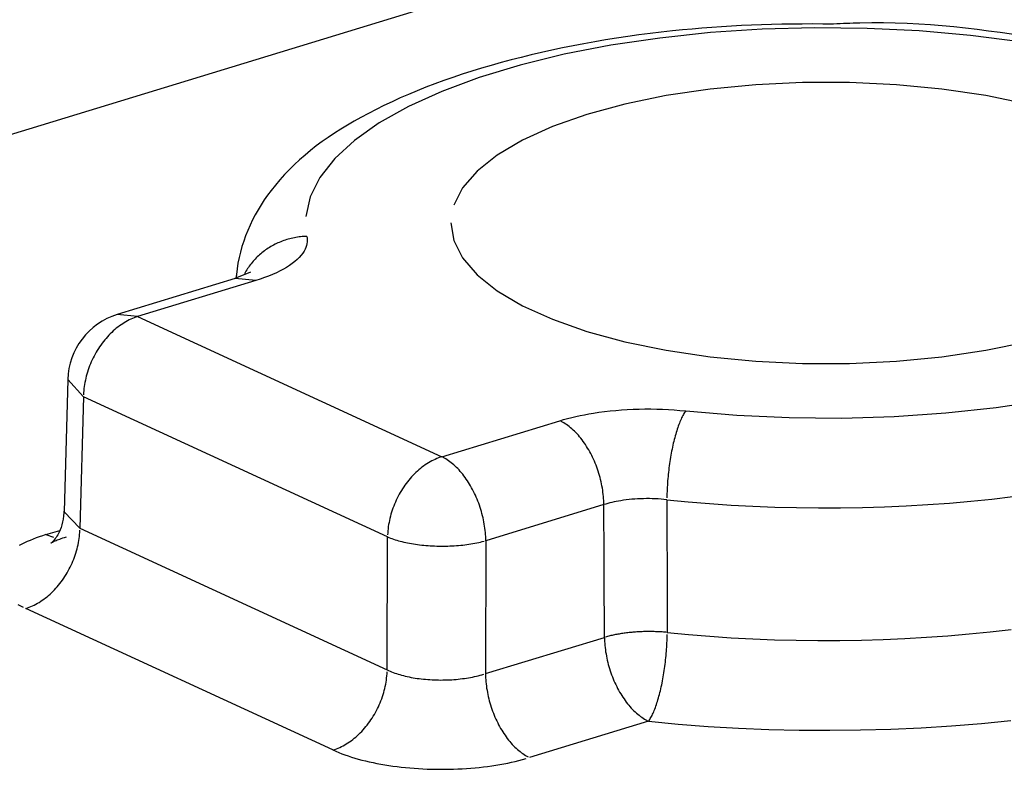
# Model space of a CAD drawing. Units: inches. Extents: x -2.2 to 31.7, y 0.3 to 22.2.
# Drawn here: x 14.5 to 14.6, y 8.2 to 8.3 of the extents above; entities that cross this region are included whole.
import ezdxf

# ---------------------------------------------------------------- set-up
doc = ezdxf.new("R2010")
doc.units = ezdxf.units.IN
doc.header["$LTSCALE"] = 0.5
doc.header["$MEASUREMENT"] = 0
doc.layers.add('1', color=7, linetype='Continuous')

msp = doc.modelspace()

# ---------------------------------------------------------------- linework, layer by layer
at = {"layer": '1', "color": 40, "linetype": 'Continuous'}
for p, q in [((14.3701681223435, 8.223950775885395), (14.62691758877238, 8.302395869993731)), ((14.51759474393082, 8.238511211737887), (14.50069555118086, 8.23334797309882)), ((14.5205167203901, 8.238216183342132), (14.50361752764014, 8.233052944703065)), ((14.51977433399658, 8.239409106288075), (14.51754660245376, 8.238517833153534)), ((14.5205167203901, 8.238216183342136), (14.51759464178142, 8.23851118052627)), ((14.50361752764018, 8.23305294470305), (14.5006954490315, 8.233347941887185)), ((14.50361752764014, 8.233052944703065), (14.54713986051902, 8.212976400745998)), ((14.49362104265096, 8.224049512140635), (14.49311785046597, 8.205076292174141)), ((14.49362104501913, 8.224049601328765), (14.49586266289477, 8.22157679528065)), ((14.49586266289477, 8.221576795280647), (14.4953629676326, 8.202735429281145)), ((14.53938499577366, 8.20150025132358), (14.49586266289477, 8.221576795280647)), ((14.54713986051902, 8.212976400745998), (14.56403905326898, 8.218139639385065)), ((14.57035028247826, 8.206121521423093), (14.5534510897283, 8.200958282784025)), ((14.49311785280775, 8.205076380367402), (14.4953629676326, 8.202735429281145)), ((14.49049537395941, 8.20182064414669), (14.49246124932406, 8.202421281336438)), ((14.49049537395941, 8.20182064414669), (14.49156928701548, 8.201460381142155)), ((14.4953629676326, 8.202735429281145), (14.53933371090097, 8.182452036786788)), ((14.53933371090097, 8.182452036786788), (14.53938499577366, 8.20150025132358)), ((14.5534510897283, 8.200958282784025), (14.55339980485561, 8.181910068247234)), ((14.5315788461556, 8.17097588736437), (14.48760810288723, 8.191259279858727)), ((14.55339980485561, 8.181910068247234), (14.57043189140462, 8.187113910151101)), ((14.5767431206139, 8.17509579218913), (14.55971103406489, 8.169891950285262))]:
    msp.add_line(p, q, dxfattribs=at)
for points in [[(14.62992479892948, 8.272410158452853, -2.220446049250313e-16), (14.62281020461772, 8.273330173889818, -2.220446049250313e-16), (14.61548463355166, 8.273975968278872, -2.220446049250313e-16), (14.60802287096693, 8.27434094883905, -2.220446049250313e-16), (14.60050109245019, 8.274421389559503, -2.220446049250313e-16), (14.59299608627824, 8.2742164692376, -2.220446049250313e-16), (14.58558446950252, 8.27372827986241, -2.220446049250313e-16), (14.57834190578151, 8.27296180525801, -2.220446049250313e-16), (14.57134233294607, 8.271924870204668, -2.220446049250313e-16), (14.56465720818356, 8.270628060557272, -2.220446049250313e-16), (14.55835477854614, 8.269084615176556, -2.220446049250313e-16), (14.55249938423083, 8.26731029077629, -2.220446049250313e-16), (14.54715080174377, 8.265323201066273, -2.220446049250313e-16), (14.54236363365423, 8.263143631833227, -2.220446049250313e-16), (14.53818675116838, 8.260793833847394, -2.220446049250313e-16), (14.53466279521319, 8.258297795709058, -2.220446049250313e-16), (14.53182774112414, 8.255680998953881, -2.220446049250313e-16), (14.52971053138041, 8.252970157917204, -2.220446049250313e-16), (14.52833278013717, 8.250192947012927, -2.220446049250313e-16), (14.52770855257109, 8.247377718211165, -2.220446049250313e-16)], [(14.63091695953496, 8.263490004218685, 0), (14.62500760640133, 8.264709626556016, 0), (14.61873768091111, 8.26564158193386, 0), (14.61220606353475, 8.266271172859181, 0), (14.60551576178008, 8.266588470306989, 0), (14.59877228570235, 8.266588470306989, 0), (14.59208198394767, 8.266271172859181, 0), (14.58555036657131, 8.26564158193386, 0), (14.57928044108109, 8.264709626556016, 0), (14.57337108794746, 8.263490004218685, 0), (14.56791550119942, 8.262001949094689, 0), (14.56299971869899, 8.26026892870226, 0), (14.55870126527275, 8.258318273808236, 0), (14.555087930099, 8.256180747405569, 0), (14.55221669763194, 8.253890059562519, 0), (14.55013284892276, 8.251482335794762, 0), (14.54886924751044, 8.248995547344421, 0)], [(14.54844582114409, 8.246468912350895, 0), (14.54886924751044, 8.243942277357366, 0), (14.55013284892276, 8.241455488907025, 0), (14.55221669763194, 8.239047765139272, 0), (14.555087930099, 8.236757077296222, 0), (14.55870126527275, 8.234619550893552, 0), (14.56299971869899, 8.232668895999527, 0), (14.56791550119942, 8.230935875607098, 0), (14.57337108794746, 8.229447820483106, 0), (14.57928044108109, 8.228228198145771, 0), (14.58555036657131, 8.227296242767931, 0), (14.59208198394767, 8.22666665184261, 0), (14.59877228570235, 8.226349354394799, 0), (14.60551576178008, 8.226349354394799, 0), (14.61220606353475, 8.22666665184261, 0), (14.61873768091111, 8.227296242767931, 0), (14.62500760640133, 8.228228198145771, 0), (14.63091695953496, 8.229447820483106, 0)], [(14.52784422129214, 8.244553211598543, -1.110223024625157e-16), (14.52761850148736, 8.244545019199215, -1.110223024625157e-16), (14.52739289724277, 8.244532085838756, -1.110223024625157e-16), (14.5271675240594, 8.244514418138568, -1.110223024625157e-16), (14.52694249731998, 8.244492025143863, -1.110223024625157e-16), (14.52671793222988, 8.244464918319025, -1.110223024625157e-16), (14.52649394375812, 8.244433111541746, -1.110223024625157e-16), (14.52627064657851, 8.244396621095916, -1.110223024625157e-16), (14.52604815501094, 8.244355465663297, -1.110223024625157e-16), (14.52582658296287, 8.244309666313946, -1.110223024625157e-16), (14.525606043871, 8.244259246495439, -1.110223024625157e-16), (14.52538665064317, 8.244204232020856, -1.110223024625157e-16), (14.5251685156006, 8.24414465105557, -1.110223024625157e-16), (14.52495175042038, 8.244080534102835, -1.110223024625157e-16), (14.52473646607825, 8.244011913988157, -1.110223024625157e-16), (14.52452277279182, 8.243938825842502, -1.110223024625157e-16), (14.52431077996417, 8.243861307084288, -1.110223024625157e-16), (14.52410059612777, 8.243779397400257, -1.110223024625157e-16), (14.52389232888898, 8.243693138725138, -1.110223024625157e-16), (14.52368608487292, 8.24360257522018, -1.110223024625157e-16), (14.52348196966889, 8.243507753250547, -1.110223024625157e-16), (14.52328008777633, 8.243408721361583, -1.110223024625157e-16), (14.52308054255129, 8.243305530253949, -1.110223024625157e-16), (14.52288343615357, 8.243198232757674, -1.110223024625157e-16), (14.52268886949433, 8.243086883805109, -1.110223024625157e-16), (14.52249694218451, 8.242971540402802, -1.110223024625157e-16), (14.5223077524838, 8.242852261602305, -1.110223024625157e-16), (14.52212139725032, 8.242729108469948, -1.110223024625157e-16), (14.52193797189105, 8.242602144055585, -1.110223024625157e-16), (14.52175757031301, 8.242471433360297, -1.110223024625157e-16), (14.52158028487511, 8.242337043303127, -1.110223024625157e-16), (14.52140620634096, 8.242199042686813, -1.110223024625157e-16), (14.52123542383231, 8.242057502162563, -1.110223024625157e-16), (14.5210680247835, 8.24191249419389, -1.110223024625157e-16), (14.52090409489665, 8.241764093019516, -1.110223024625157e-16), (14.52074371809779, 8.241612374615343, -1.110223024625157e-16), (14.52058697649391, 8.241457416655589, -1.110223024625157e-16), (14.52043395033092, 8.241299298472995, -1.110223024625157e-16), (14.52028471795256, 8.241138101018219, -1.110223024625157e-16), (14.52013935576026, 8.240973906818404, -1.110223024625157e-16), (14.51999793817412, 8.240806799934898, -1.110223024625157e-16), (14.5198605375947, 8.240636865920244, -1.110223024625157e-16), (14.519727224366, 8.240464191774375, -1.110223024625157e-16), (14.51959806673948, 8.24028886590007, -1.110223024625157e-16), (14.51947313083906, 8.240110978057682, -1.110223024625157e-16), (14.5193524806273, 8.239930619319214, -1.110223024625157e-16), (14.51923617787264, 8.239747882021664, -1.110223024625157e-16), (14.5191242821178, 8.239562859719769, -1.110223024625157e-16), (14.51901685064926, 8.239375647138104, -1.110223024625157e-16), (14.51891393846796, 8.23918634012259, -1.110223024625157e-16)], [(14.50361752764014, 8.233052944703065, -2.220446049250314e-16), (14.5033766103966, 8.232974864443946, -2.220446049250314e-16), (14.50313592565559, 8.232887914716787, -2.220446049250314e-16), (14.50289570569528, 8.232792179434359, -2.220446049250314e-16), (14.50265618234526, 8.232687750988116, -2.220446049250314e-16), (14.50241758676288, 8.232574730159051, -2.220446049250314e-16), (14.50218014921008, 8.232453226020429, -2.220446049250314e-16), (14.50194409883127, 8.232323355832513, -2.220446049250314e-16), (14.50170966343208, 8.232185244929411, -2.220446049250314e-16), (14.50147706925963, 8.232039026598127, -2.220446049250314e-16), (14.50124654078407, 8.231884841949896, -2.220446049250314e-16), (14.50101830048204, 8.231722839784045, -2.220446049250314e-16), (14.5007925686219, 8.231553176444361, -2.220446049250314e-16), (14.50056956305121, 8.231376015668218, -2.220446049250314e-16), (14.50034949898643, 8.231191528428557, -2.220446049250314e-16), (14.50013258880529, 8.230999892768885, -2.220446049250314e-16), (14.49991904184176, 8.230801293631455, -2.220446049250314e-16), (14.4997090641841, 8.23059592267877, -2.220446049250314e-16), (14.49950285847589, 8.230383978108634, -2.220446049250314e-16), (14.49930062372055, 8.230165664462856, -2.220446049250314e-16), (14.49910255508921, 8.229941192429873, -2.220446049250314e-16), (14.4989088437324, 8.229710778641408, -2.220446049250314e-16), (14.49871967659558, 8.229474645463398, -2.220446049250314e-16), (14.49853523623868, 8.229233020781415, -2.220446049250314e-16), (14.49835570065997, 8.228986137780723, -2.220446049250314e-16), (14.49818124312426, 8.228734234721244, -2.220446049250314e-16), (14.49801203199565, 8.228477554707624, -2.220446049250314e-16), (14.4978482305751, 8.228216345454609, -2.220446049250314e-16), (14.49768999694282, 8.22795085904799, -2.220446049250314e-16), (14.49753748380568, 8.227681351701317, -2.220446049250314e-16), (14.49739083834988, 8.227408083508642, -2.220446049250314e-16), (14.49725020209886, 8.227131318193507, -2.220446049250314e-16), (14.49711571077678, 8.226851322854422, -2.220446049250314e-16), (14.49698749417745, 8.226568367707106, -2.220446049250314e-16), (14.49686567603917, 8.226282725823715, -2.220446049250314e-16), (14.49675037392523, 8.225994672869287, -2.220446049250314e-16), (14.4966416991105, 8.225704486835724, -2.220446049250314e-16), (14.49653975647401, 8.2254124477735, -2.220446049250314e-16), (14.49644464439778, 8.225118837521403, -2.220446049250314e-16), (14.49635645467183, 8.224823939434529, -2.220446049250314e-16), (14.4962752724056, 8.224528038110819, -2.220446049250314e-16), (14.49620117594586, 8.224231419116421, -2.220446049250314e-16), (14.49613423680103, 8.223934368710083, -2.220446049250314e-16), (14.49607451957223, 8.223637173566896, -2.220446049250314e-16), (14.49602208189088, 8.223340120501636, -2.220446049250314e-16), (14.49597697436314, 8.223043496191956, -2.220446049250314e-16), (14.49593924052103, 8.22274758690174, -2.220446049250314e-16), (14.49590891678043, 8.222452678204817, -2.220446049250314e-16), (14.49588603240595, 8.222159054709373, -2.220446049250314e-16), (14.49587060948265, 8.221866999783288, -2.220446049250314e-16)], [(14.5820554253623, 8.219545967053573, -2.220446049250313e-16), (14.58939462829733, 8.218922368303726, -2.220446049250313e-16), (14.59686398716616, 8.218579986508779, -2.220446049250313e-16), (14.60438724883328, 8.21852231697347, -2.220446049250313e-16), (14.61188760988069, 8.218749948434116, -2.220446049250313e-16), (14.61928850067807, 8.219260557048354, -2.220446049250313e-16), (14.62651436706624, 8.22004893011874, -2.220446049250313e-16), (14.63349144167393, 8.22110701930811, -2.220446049250313e-16)], [(14.5820554253623, 8.219545967053584, -1.110223024625157e-16), (14.58197164009608, 8.219429204771089, -1.110223024625157e-16), (14.58188793568869, 8.219303610351503, -1.110223024625157e-16), (14.58180439292093, 8.21916930500251, -1.110223024625157e-16), (14.5817210924176, 8.219026418338466, -1.110223024625157e-16), (14.5816381145697, 8.218875088255324, -1.110223024625157e-16), (14.58155553945685, 8.218715460797537, -1.110223024625157e-16), (14.58147344677, 8.218547690017132, -1.110223024625157e-16), (14.58139191573452, 8.218371937825026, -1.110223024625157e-16), (14.58131102503373, 8.218188373834778, -1.110223024625157e-16), (14.58123085273302, 8.217997175198885, -1.110223024625157e-16), (14.58115147620443, 8.217798526437846, -1.110223024625157e-16), (14.58107297205206, 8.217592619262057, -1.110223024625157e-16), (14.58099541603807, 8.21737965238681, -1.110223024625157e-16), (14.58091888300962, 8.217159831340517, -1.110223024625157e-16), (14.58084344682662, 8.21693336826636, -1.110223024625157e-16), (14.58076918029041, 8.216700481717563, -1.110223024625157e-16), (14.58069615507358, 8.216461396446459, -1.110223024625157e-16), (14.58062444165073, 8.216216343187597, -1.110223024625157e-16), (14.58055410923049, 8.21596555843507, -1.110223024625157e-16), (14.58048522568872, 8.215709284214274, -1.110223024625157e-16), (14.58041785750303, 8.215447767848332, -1.110223024625157e-16), (14.58035206968856, 8.215181261719426, -1.110223024625157e-16), (14.58028792573532, 8.214910023025212, -1.110223024625157e-16), (14.58022548754685, 8.21463431353062, -1.110223024625157e-16), (14.58016481538051, 8.214354399315216, -1.110223024625157e-16), (14.58010596778932, 8.214070550516428, -1.110223024625157e-16), (14.58004900156545, 8.213783041068854, -1.110223024625157e-16), (14.57999397168544, 8.213492148439862, -1.110223024625157e-16), (14.57994093125707, 8.213198153361848, -1.110223024625157e-16), (14.57988993146821, 8.212901339561288, -1.110223024625157e-16), (14.57984102153732, 8.212601993484938, -1.110223024625157e-16), (14.57979424866602, 8.21230040402337, -1.110223024625157e-16), (14.57974965799351, 8.211996862232201, -1.110223024625157e-16), (14.57970729255301, 8.21169166105117, -1.110223024625157e-16), (14.57966719323023, 8.211385095021459, -1.110223024625157e-16), (14.57962939872391, 8.211077460001423, -1.110223024625157e-16), (14.57959394550847, 8.21076905288107, -1.110223024625157e-16), (14.57956086779883, 8.21046017129554, -1.110223024625157e-16), (14.57953019751738, 8.210151113337869, -1.110223024625157e-16), (14.57950196426314, 8.209842177271302, -1.110223024625157e-16), (14.57947619528324, 8.209533661241451, -1.110223024625157e-16), (14.57945291544661, 8.20922586298856, -1.110223024625157e-16), (14.57943214721998, 8.208919079560175, -1.110223024625157e-16), (14.57941391064618, 8.208613607024454, -1.110223024625157e-16), (14.57939822332482, 8.20830974018445, -1.110223024625157e-16), (14.5793851003953, 8.208007772293609, -1.110223024625157e-16), (14.5793745545222, 8.207707994772747, -1.110223024625157e-16), (14.57936659588304, 8.207410696928818, -1.110223024625157e-16), (14.57936123215849, 8.207116165675714, -1.110223024625157e-16)], [(14.57035028247827, 8.206121521423093, -4.440892098500627e-16), (14.57034381521685, 8.206412281293332, -4.440892098500627e-16), (14.5703312634049, 8.206705414089825, -4.440892098500627e-16), (14.57031263915581, 8.207000636918256, -4.440892098500627e-16), (14.57028796044332, 8.20729766486728, -4.440892098500627e-16), (14.57025725108419, 8.207596211283477, -4.440892098500627e-16), (14.57022054071516, 8.207895988048001, -4.440892098500627e-16), (14.57017786476437, 8.208196705854622, -4.440892098500627e-16), (14.57012926441722, 8.208498074488947, -4.440892098500627e-16), (14.57007478657654, 8.208799803108477, -4.440892098500627e-16), (14.57001448381738, 8.209101600523312, -4.440892098500627e-16), (14.56994841433627, 8.20940317547715, -4.440892098500627e-16), (14.56987664189501, 8.209704236928385, -4.440892098500627e-16), (14.5697992357592, 8.210004494330978, -4.440892098500627e-16), (14.56971627063135, 8.210303657914857, -4.440892098500627e-16), (14.5696278265788, 8.210601438965554, -4.440892098500627e-16), (14.56953398895644, 8.21089755010286, -4.440892098500627e-16), (14.56943484832437, 8.21119170555814, -4.440892098500627e-16), (14.56933050036043, 8.211483621450142, -4.440892098500627e-16), (14.56922104576796, 8.211773016058952, -4.440892098500627e-16), (14.56910659017855, 8.212059610097874, -4.440892098500627e-16), (14.56898724405009, 8.212343126982965, -4.440892098500627e-16), (14.56886312256022, 8.21262329309996, -4.440892098500627e-16), (14.56873434549515, 8.21289983806832, -4.440892098500627e-16), (14.56860103713404, 8.213172495002194, -4.440892098500627e-16), (14.56846332612908, 8.21344100076794, -4.440892098500627e-16), (14.56832134538133, 8.213705096238108, -4.440892098500627e-16), (14.56817523191248, 8.213964526541506, -4.440892098500627e-16), (14.56802512673256, 8.21421904130915, -4.440892098500627e-16), (14.56787117470392, 8.214468394915915, -4.440892098500627e-16), (14.56771352440138, 8.214712346717565, -4.440892098500627e-16), (14.56755232796888, 8.214950661282995, -4.440892098500627e-16), (14.56738774097259, 8.215183108621439, -4.440892098500627e-16), (14.56721992225086, 8.215409464404434, -4.440892098500627e-16), (14.56704903376088, 8.215629510182303, -4.440892098500627e-16), (14.56687524042238, 8.215843033594979, -4.440892098500627e-16), (14.56669870995847, 8.216049828576953, -4.440892098500627e-16), (14.56651961273381, 8.216249695556133, -4.440892098500627e-16), (14.56633812159014, 8.216442441646453, -4.440892098500627e-16), (14.56615441167953, 8.216627880834022, -4.440892098500627e-16), (14.5659686602953, 8.216805834156627, -4.440892098500627e-16), (14.56578104670097, 8.21697612987646, -4.440892098500627e-16), (14.56559175195718, 8.217138603645864, -4.440892098500627e-16), (14.56540095874703, 8.217293098665913, -4.440892098500627e-16), (14.56520885119976, 8.217439465837757, -4.440892098500627e-16), (14.56501561471302, 8.217577563906506, -4.440892098500627e-16), (14.56482143577396, 8.217707259597553, -4.440892098500627e-16), (14.56462650177929, 8.217828427745193, -4.440892098500627e-16), (14.5644310008544, 8.21794095141341, -4.440892098500627e-16), (14.56423512167177, 8.218044722008738, -4.440892098500627e-16)], [(14.54713986051903, 8.212976400745998, 0), (14.54689894327549, 8.212898320486875, 0), (14.54665825853449, 8.21281137075972, 0), (14.54641803857417, 8.212715635477288, 0), (14.54617851522416, 8.212611207031046, 0), (14.54593991964177, 8.21249818620198, 0), (14.54570248208898, 8.212376682063358, 0), (14.54546643171016, 8.212246811875442, 0), (14.54523199631098, 8.212108700972344, 0), (14.54499940213853, 8.211962482641056, 0), (14.54476887366297, 8.211808297992825, 0), (14.54454063336093, 8.211646295826977, 0), (14.5443149015008, 8.211476632487294, 0), (14.5440918959301, 8.211299471711147, 0), (14.54387183186532, 8.211114984471486, 0), (14.54365492168418, 8.210923348811814, 0), (14.54344137472065, 8.210724749674384, 0), (14.54323139706299, 8.210519378721699, 0), (14.54302519135479, 8.210307434151563, 0), (14.54282295659944, 8.210089120505788, 0), (14.5426248879681, 8.209864648472806, 0), (14.5424311766113, 8.209634234684337, 0), (14.54224200947447, 8.209398101506327, 0), (14.54205756911757, 8.209156476824344, 0), (14.54187803353887, 8.208909593823652, 0), (14.54170357600315, 8.208657690764174, 0), (14.54153436487454, 8.208401010750553, 0), (14.54137056345399, 8.208139801497538, 0), (14.54121232982171, 8.207874315090919, 0), (14.54105981668457, 8.207604807744247, 0), (14.54091317122877, 8.207331539551571, 0), (14.54077253497776, 8.207054774236436, 0), (14.54063804365567, 8.206774778897351, 0), (14.54050982705635, 8.206491823750039, 0), (14.54038800891806, 8.206206181866644, 0), (14.54027270680412, 8.205918128912217, 0), (14.54016403198939, 8.205627942878653, 0), (14.5400620893529, 8.20533590381643, 0), (14.53996697727668, 8.205042293564336, 0), (14.53987878755072, 8.204747395477458, 0), (14.5397976052845, 8.204451494153748, 0), (14.53972350882476, 8.20415487515935, 0), (14.53965656967993, 8.203857824753012, 0), (14.53959685245112, 8.203560629609825, 0), (14.53954441476977, 8.203263576544565, 0), (14.53949930724203, 8.202966952234885, 0), (14.53946157339992, 8.202671042944669, 0), (14.53943124965933, 8.202376134247746, 0), (14.53940836528484, 8.202082510752302, 0), (14.53939294236154, 8.201790455826217, 0)], [(14.5534510897283, 8.200958282784025, -4.440892098500627e-16), (14.55344462246689, 8.201249042654265, -4.440892098500627e-16), (14.55343207065494, 8.201542175450758, -4.440892098500627e-16), (14.55341344640584, 8.201837398279189, -4.440892098500627e-16), (14.55338876769336, 8.202134426228213, -4.440892098500627e-16), (14.55335805833423, 8.202432972644413, -4.440892098500627e-16), (14.55332134796519, 8.202732749408934, -4.440892098500627e-16), (14.55327867201441, 8.203033467215555, -4.440892098500627e-16), (14.55323007166726, 8.203334835849876, -4.440892098500627e-16), (14.55317559382658, 8.20363656446941, -4.440892098500627e-16), (14.55311529106742, 8.203938361884244, -4.440892098500627e-16), (14.55304922158631, 8.204239936838082, -4.440892098500627e-16), (14.55297744914505, 8.204540998289318, -4.440892098500627e-16), (14.55290004300924, 8.20484125569191, -4.440892098500627e-16), (14.55281707788139, 8.20514041927579, -4.440892098500627e-16), (14.55272863382884, 8.205438200326487, -4.440892098500627e-16), (14.55263479620648, 8.205734311463793, -4.440892098500627e-16), (14.5525356555744, 8.206028466919072, -4.440892098500627e-16), (14.55243130761047, 8.206320382811075, -4.440892098500627e-16), (14.552321853018, 8.206609777419885, -4.440892098500627e-16), (14.55220739742859, 8.206896371458807, -4.440892098500627e-16), (14.55208805130013, 8.207179888343898, -4.440892098500627e-16), (14.55196392981026, 8.207460054460892, -4.440892098500627e-16), (14.55183515274519, 8.207736599429253, -4.440892098500627e-16), (14.55170184438408, 8.208009256363123, -4.440892098500627e-16), (14.55156413337911, 8.208277762128873, -4.440892098500627e-16), (14.55142215263137, 8.208541857599041, -4.440892098500627e-16), (14.55127603916252, 8.208801287902439, -4.440892098500627e-16), (14.5511259339826, 8.209055802670083, -4.440892098500627e-16), (14.55097198195396, 8.209305156276848, -4.440892098500627e-16), (14.55081433165142, 8.209549108078498, -4.440892098500627e-16), (14.55065313521892, 8.209787422643927, -4.440892098500627e-16), (14.55048854822263, 8.210019869982371, -4.440892098500627e-16), (14.5503207295009, 8.210246225765367, -4.440892098500627e-16), (14.55014984101092, 8.210466271543236, -4.440892098500627e-16), (14.54997604767242, 8.210679794955912, -4.440892098500627e-16), (14.54979951720851, 8.210886589937886, -4.440892098500627e-16), (14.54962041998385, 8.211086456917066, -4.440892098500627e-16), (14.54943892884018, 8.211279203007386, -4.440892098500627e-16), (14.54925521892957, 8.211464642194954, -4.440892098500627e-16), (14.54906946754534, 8.211642595517556, -4.440892098500627e-16), (14.54888185395101, 8.211812891237393, -4.440892098500627e-16), (14.54869255920721, 8.211975365006797, -4.440892098500627e-16), (14.54850176599707, 8.212129860026845, -4.440892098500627e-16), (14.5483096584498, 8.21227622719869, -4.440892098500627e-16), (14.54811642196305, 8.212414325267439, -4.440892098500627e-16), (14.547922243024, 8.212544020958486, -4.440892098500627e-16), (14.54772730902933, 8.212665189106126, -4.440892098500627e-16), (14.54753180810443, 8.212777712774344, -4.440892098500627e-16), (14.54733592892181, 8.21288148336967, -4.440892098500627e-16)], [(14.57935846852492, 8.206824685257345, -4.440892098500625e-16), (14.58240023352042, 8.206527602498682, -4.440892098500625e-16), (14.58546933134964, 8.206273206312478, -4.440892098500625e-16), (14.58856151322649, 8.206061848878768, -4.440892098500625e-16), (14.59167249840795, 8.205893822795758, -4.440892098500625e-16), (14.59479798012007, 8.205769360674765, -4.440892098500625e-16), (14.59793363152031, 8.20568863481818, -4.440892098500625e-16), (14.60107511168741, 8.20565175698097, -4.440892098500625e-16), (14.60421807163096, 8.205658778215927, -4.440892098500625e-16), (14.60735816031192, 8.20570968880303, -4.440892098500625e-16), (14.6104910306662, 8.205804418262861, -4.440892098500625e-16), (14.61361234562256, 8.20594283545422, -4.440892098500625e-16), (14.61671778410681, 8.20612474875563, -4.440892098500625e-16), (14.61980304702375, 8.206349906330647, -4.440892098500625e-16), (14.62286386320876, 8.206617996476474, -4.440892098500625e-16), (14.6258959953407, 8.206928648055491, -4.440892098500625e-16), (14.62889524580794, 8.20728143100904, -4.440892098500625e-16)], [(14.49049537395942, 8.20182064414669, 3.171023196459789e-16), (14.49001437787155, 8.201668908897773, 3.171023196459789e-16), (14.48954631675273, 8.201511578984192, 3.171023196459789e-16), (14.48909165234368, 8.201348809611371, 3.171023196459789e-16), (14.4886508331693, 8.201180761350745, 3.171023196459789e-16), (14.48822429409619, 8.201007599981352, 3.171023196459789e-16), (14.48781245590373, 8.2008294963263, 3.171023196459789e-16), (14.48741572486889, 8.20064662608424, 3.171023196459789e-16), (14.48703449236548, 8.200459169656042, 3.171023196459789e-16), (14.4866691344781, 8.200267311966844, 3.171023196459789e-16)], [(14.48760810288723, 8.19125927985873, 0), (14.48784902013077, 8.19133736011785, 0), (14.48808970487178, 8.191424309845008, 0), (14.48832992483209, 8.191520045127437, 0), (14.48856944818211, 8.191624473573683, 0), (14.4888080437645, 8.191737494402744, 0), (14.48904548131729, 8.191858998541367, 0), (14.48928153169611, 8.191988868729286, 0), (14.48951596709529, 8.192126979632384, 0), (14.48974856126774, 8.192273197963672, 0), (14.4899790897433, 8.1924273826119, 0), (14.49020733004533, 8.192589384777751, 0), (14.49043306190547, 8.192759048117434, 0), (14.49065606747617, 8.192936208893578, 0), (14.49087613154094, 8.193120696133239, 0), (14.49109304172209, 8.19331233179291, 0), (14.49130658868561, 8.19351093093034, 0), (14.49151656634328, 8.193716301883025, 0), (14.49172277205148, 8.193928246453165, 0), (14.49192500680682, 8.19414656009894, 0), (14.49212307543816, 8.194371032131922, 0), (14.49231678679497, 8.19460144592039, 0), (14.49250595393179, 8.194837579098401, 0), (14.49269039428869, 8.195079203780384, 0), (14.4928699298674, 8.195326086781076, 0), (14.49304438740312, 8.195577989840551, 0), (14.49321359853173, 8.195834669854172, 0), (14.49337739995227, 8.196095879107187, 0), (14.49353563358456, 8.196361365513809, 0), (14.49368814672169, 8.196630872860482, 0), (14.49383479217749, 8.196904141053153, 0), (14.49397542842851, 8.197180906368292, 0), (14.4941099197506, 8.197460901707377, 0), (14.49423813634992, 8.19774385685469, 0), (14.4943599544882, 8.198029498738084, 0), (14.49447525660214, 8.198317551692512, 0), (14.49458393141688, 8.198607737726075, 0), (14.49468587405336, 8.198899776788295, 0), (14.49478098612959, 8.199193387040392, 0), (14.49486917585554, 8.19948828512727, 0), (14.49495035812177, 8.19978418645098, 0), (14.49502445458151, 8.200080805445378, 0), (14.49509139372634, 8.200377855851716, 0), (14.49515111095515, 8.2006750509949, 0), (14.4952035486365, 8.200972104060163, 0), (14.49524865616424, 8.20126872836984, 0), (14.49528639000634, 8.201564637660056, 0), (14.49531671374694, 8.201859546356982, 0), (14.49533959812143, 8.202153169852423, 0), (14.49535502104472, 8.202445224778508, 0)], [(14.53938499577366, 8.20150025132358, -3.330669073875472e-16), (14.53958709710829, 8.201415012090735, -3.330669073875472e-16), (14.53979664921845, 8.201332034734332, -3.330669073875472e-16), (14.54001344538169, 8.20125140111125, -3.330669073875472e-16), (14.54023727172933, 8.20117319076629, -3.330669073875472e-16), (14.54046790745744, 8.201097480853694, -3.330669073875472e-16), (14.54070512504465, 8.201024346061029, -3.330669073875472e-16), (14.54094869047663, 8.200953858535524, -3.330669073875472e-16), (14.54119836347688, 8.200886087812883, -3.330669073875472e-16), (14.54145389774385, 8.200821100748694, -3.330669073875472e-16), (14.54171504119384, 8.200758961452475, -3.330669073875472e-16), (14.54198153620973, 8.200699731224432, -3.330669073875472e-16), (14.54225311989508, 8.200643468494988, -3.330669073875472e-16), (14.54252952433351, 8.20059022876713, -3.330669073875472e-16), (14.54281047685298, 8.200540064561672, -3.330669073875472e-16), (14.54309570029477, 8.200493025365429, -3.330669073875472e-16), (14.54338491328694, 8.200449157582415, -3.330669073875472e-16), (14.54367783052182, 8.200408504488045, -3.330669073875472e-16), (14.54397416303759, 8.20037110618646, -3.330669073875472e-16), (14.54427361850319, 8.200336999570958, -3.330669073875472e-16), (14.54457590150684, 8.2003062182876, -3.330669073875472e-16), (14.54488071384738, 8.200278792702019, -3.330669073875472e-16), (14.54518775482845, 8.200254749869462, -3.330669073875472e-16), (14.54549672155518, 8.200234113508095, -3.330669073875472e-16), (14.54580730923293, 8.20021690397563, -3.330669073875472e-16), (14.54611921146802, 8.200203138249204, -3.330669073875472e-16), (14.54643212056994, 8.200192829908662, -3.330669073875472e-16), (14.54674572785492, 8.200185989123149, -3.330669073875472e-16), (14.54705972395044, 8.200182622641076, -3.330669073875472e-16), (14.54737379910041, 8.200182733783464, -3.330669073875472e-16), (14.54768764347076, 8.200186322440672, -3.330669073875472e-16), (14.54800094745509, 8.200193385072506, -3.330669073875472e-16), (14.54831340198007, 8.200203914711697, -3.330669073875472e-16), (14.54862469881038, 8.200217900970795, -3.330669073875472e-16), (14.54893453085273, 8.200235330052404, -3.330669073875472e-16), (14.54924259245888, 8.20025618476279, -3.330669073875472e-16), (14.54954857972709, 8.200280444528858, -3.330669073875472e-16), (14.54985219080196, 8.200308085418424, -3.330669073875472e-16), (14.55015312617219, 8.20033908016385, -3.330669073875472e-16), (14.55045108896605, 8.200373398188919, -3.330669073875472e-16), (14.55074578524427, 8.200411005639022, -3.330669073875472e-16), (14.55103692428995, 8.200451865414529, -3.330669073875472e-16), (14.55132421889542, 8.200495937207418, -3.330669073875472e-16), (14.55160738564552, 8.200543177541007, -3.330669073875472e-16), (14.55188614519721, 8.200593539812875, -3.330669073875472e-16), (14.55216022255513, 8.200646974340803, -3.330669073875472e-16), (14.5524293473429, 8.200703428411813, -3.330669073875472e-16), (14.55269325406984, 8.200762846334161, -3.330669073875472e-16), (14.55295168239284, 8.200825169492258, -3.330669073875472e-16), (14.55320437737324, 8.200890336404527, -3.330669073875472e-16)], [(14.48648893655463, 8.191828321614555, 3.171023196459789e-16), (14.4868460542022, 8.19163427416716, 3.171023196459789e-16), (14.4872192323594, 8.191444531188282, 3.171023196459789e-16)], [(14.57942137066682, 8.18781903387989, -4.440892098500628e-16), (14.57923703848859, 8.187835986713612, -4.440892098500628e-16), (14.57905179816259, 8.187851675365703, -4.440892098500628e-16), (14.57886571714317, 8.187866094123212, -4.440892098500628e-16), (14.57867886319081, 8.187879237735626, -4.440892098500628e-16), (14.57849130434743, 8.187891101416756, -4.440892098500628e-16), (14.57830310891165, 8.187901680846508, -4.440892098500628e-16), (14.57811434541392, 8.187910972172435, -4.440892098500628e-16), (14.57792508259151, 8.187918972011143, -4.440892098500628e-16), (14.57773538936353, 8.187925677449535, -4.440892098500628e-16), (14.57754533480584, 8.187931086045857, -4.440892098500628e-16), (14.57735498812584, 8.187935195830594, -4.440892098500628e-16), (14.57716441863734, 8.187938005307192, -4.440892098500628e-16), (14.57697369573527, 8.187939513452594, -4.440892098500628e-16), (14.57678288887041, 8.187939719717612, -4.440892098500628e-16), (14.57659206752414, 8.18793862402714, -4.440892098500628e-16), (14.5764013011831, 8.187936226780163, -4.440892098500628e-16), (14.5762106593139, 8.187932528849636, -4.440892098500628e-16), (14.57602021133783, 8.18792753158213, -4.440892098500628e-16), (14.57583002660558, 8.187921236797386, -4.440892098500628e-16), (14.57564017437195, 8.18791364678761, -4.440892098500628e-16), (14.5754507237707, 8.187904764316674, -4.440892098500628e-16), (14.57526174378932, 8.187894592619077, -4.440892098500628e-16), (14.57507330324393, 8.187883135398796, -4.440892098500628e-16), (14.57488547075421, 8.187870396827925, -4.440892098500628e-16), (14.57469831471843, 8.187856381545142, -4.440892098500628e-16), (14.57451190328852, 8.18784109465405, -4.440892098500628e-16), (14.57432630434528, 8.187824541721294, -4.440892098500628e-16), (14.57414158547364, 8.187806728774536, -4.440892098500628e-16), (14.57395781393806, 8.187787662300277, -4.440892098500628e-16), (14.57377505665802, 8.18776734924148, -4.440892098500628e-16), (14.57359338018368, 8.187745796995035, -4.440892098500628e-16), (14.57341285067162, 8.187723013409094, -4.440892098500628e-16), (14.57323353386076, 8.187699006780186, -4.440892098500628e-16), (14.57305549504842, 8.187673785850201, -4.440892098500628e-16), (14.57287879906655, 8.187647359803215, -4.440892098500628e-16), (14.57270351025812, 8.187619738262143, -4.440892098500628e-16), (14.57252969245366, 8.187590931285232, -4.440892098500628e-16), (14.57235740894808, 8.1875609493624, -4.440892098500628e-16), (14.57218672247753, 8.187529803411412, -4.440892098500628e-16), (14.57201769519666, 8.187497504773916, -4.440892098500628e-16), (14.5718503886559, 8.18746406521129, -4.440892098500628e-16), (14.57168486377909, 8.187429496900396, -4.440892098500628e-16), (14.57152118084131, 8.187393812429104, -4.440892098500628e-16), (14.57135939944687, 8.187357024791737, -4.440892098500628e-16), (14.57119957850765, 8.187319147384333, -4.440892098500628e-16), (14.57104177622167, 8.187280193999758, -4.440892098500628e-16), (14.57088605005183, 8.187240178822695, -4.440892098500628e-16), (14.57073245670505, 8.18719911642447, -4.440892098500628e-16), (14.57058105211157, 8.187157021757752, -4.440892098500628e-16)], [(14.5767431206139, 8.175095792189133, -2.220446049250315e-16), (14.57682632472402, 8.175212615358877, -2.220446049250315e-16), (14.57690944853617, 8.175338270606954, -2.220446049250315e-16), (14.57699241182987, 8.17547263666697, -2.220446049250315e-16), (14.57707513453953, 8.175615583865984, -2.220446049250315e-16), (14.57715753683179, 8.175766974249623, -2.220446049250315e-16), (14.57723953918247, 8.17592666171523, -2.220446049250315e-16), (14.57732106245339, 8.176094492152878, -2.220446049250315e-16), (14.5774020279687, 8.17627030359407, -2.220446049250315e-16), (14.57748235759083, 8.176453926368072, -2.220446049250315e-16), (14.5775619737959, 8.176645183265649, -2.220446049250315e-16), (14.57764079974852, 8.176843889710081, -2.220446049250315e-16), (14.57771875937595, 8.177049853935305, -2.220446049250315e-16), (14.57779577744154, 8.177262877170968, -2.220446049250315e-16), (14.57787177961726, 8.17748275383427, -2.220446049250315e-16), (14.57794669255556, 8.177709271728343, -2.220446049250315e-16), (14.57802044396002, 8.177942212247075, -2.220446049250315e-16), (14.57809296265521, 8.178181350586037, -2.220446049250315e-16), (14.57816417865537, 8.178426455959467, -2.220446049250315e-16), (14.5782340232319, 8.178677291822982, -2.220446049250315e-16), (14.57830242897975, 8.178933616101858, -2.220446049250315e-16), (14.57836932988242, 8.17919518142466, -2.220446049250315e-16), (14.57843466137573, 8.179461735361961, -2.220446049250315e-16), (14.57849836041006, 8.179733020669964, -2.220446049250315e-16), (14.57856036551124, 8.180008775538763, -2.220446049250315e-16), (14.57862061683987, 8.18028873384499, -2.220446049250315e-16), (14.57867905624907, 8.180572625408669, -2.220446049250315e-16), (14.5787356273406, 8.180860176253937, -2.220446049250315e-16), (14.57879027551925, 8.181151108873468, -2.220446049250315e-16), (14.57884294804559, 8.181445142496276, -2.220446049250315e-16), (14.57889359408684, 8.181741993358685, -2.220446049250315e-16), (14.5789421647659, 8.182041374978173, -2.220446049250315e-16), (14.57898861320857, 8.18234299842986, -2.220446049250315e-16), (14.57903289458873, 8.182646572625337, -2.220446049250315e-16), (14.57907496617167, 8.182951804593586, -2.220446049250315e-16), (14.57911478735526, 8.183258399763712, -2.220446049250315e-16), (14.57915231970919, 8.183566062249241, -2.220446049250315e-16), (14.57918752701203, 8.183874495133654, -2.220446049250315e-16), (14.57922037528619, 8.184183400756954, -2.220446049250315e-16), (14.57925083283071, 8.184492481002902, -2.220446049250315e-16), (14.57927887025185, 8.184801437586742, -2.220446049250315e-16), (14.57930446049149, 8.185109972343064, -2.220446049250315e-16), (14.5793275788532, 8.185417787513547, -2.220446049250315e-16), (14.57934820302609, 8.185724586034326, -2.220446049250315e-16), (14.57936631310633, 8.186030071822675, -2.220446049250315e-16), (14.57938189161641, 8.18633395006275, -2.220446049250315e-16), (14.57939492352192, 8.186635927490101, -2.220446049250315e-16), (14.57940539624614, 8.18693571267471, -2.220446049250315e-16), (14.57941329968214, 8.18723301630223, -2.220446049250315e-16), (14.57941862620252, 8.187527551453183, -2.220446049250315e-16)], [(14.57942137066682, 8.187819033879887, -5.551115123125782e-16), (14.58244315528178, 8.187526002543642, -5.551115123125782e-16), (14.58549160725796, 8.187274900059016, -5.551115123125782e-16), (14.58856260016966, 8.187066066321723, -5.551115123125782e-16), (14.59165197707946, 8.186899784011924, -5.551115123125782e-16), (14.59475555616511, 8.186776278211592, -5.551115123125782e-16), (14.5978691363801, 8.186695716099848, -5.551115123125782e-16), (14.60098850314028, 8.186658206726655, -5.551115123125782e-16), (14.60410943402872, 8.186663800865201, -5.551115123125782e-16), (14.6072277045113, 8.186712490943187, -5.551115123125782e-16), (14.61033909365502, 8.186804211053065, -5.551115123125782e-16), (14.61343938984161, 8.18693883704126, -5.551115123125782e-16), (14.61652439646831, 8.18711618667622, -5.551115123125782e-16), (14.61958993762856, 8.187336019895085, -5.551115123125782e-16), (14.62263186376451, 8.187598039128645, -5.551115123125782e-16), (14.62564605728392, 8.187901889704133, -5.551115123125782e-16), (14.62862843813379, 8.188247160325314, -5.551115123125782e-16)], [(14.57043189140462, 8.187113910151101, 0), (14.57043835866604, 8.186823150280865, 0), (14.57045091047799, 8.186530017484372, 0), (14.57046953472708, 8.186234794655942, 0), (14.57049421343956, 8.185937766706914, 0), (14.5705249227987, 8.185639220290717, 0), (14.57056163316773, 8.185339443526196, 0), (14.57060430911852, 8.185038725719576, 0), (14.57065290946566, 8.18473735708525, 0), (14.57070738730635, 8.184435628465721, 0), (14.5707676900655, 8.184133831050886, 0), (14.57083375954662, 8.183832256097048, 0), (14.57090553198788, 8.183531194645813, 0), (14.57098293812368, 8.183230937243216, 0), (14.57106590325154, 8.182931773659341, 0), (14.57115434730409, 8.18263399260864, 0), (14.57124818492644, 8.182337881471337, 0), (14.57134732555852, 8.182043726016055, 0), (14.57145167352246, 8.181751810124052, 0), (14.57156112811492, 8.181462415515245, 0), (14.57167558370434, 8.181175821476323, 0), (14.5717949298328, 8.180892304591232, 0), (14.57191905132266, 8.180612138474238, 0), (14.57204782838774, 8.180335593505873, 0), (14.57218113674885, 8.180062936572003, 0), (14.57231884775381, 8.179794430806258, 0), (14.57246082850156, 8.179530335336086, 0), (14.57260694197041, 8.179270905032691, 0), (14.57275704715033, 8.179016390265044, 0), (14.57291099917897, 8.178767036658282, 0), (14.5730686494815, 8.178523084856632, 0), (14.57322984591401, 8.178284770291203, 0), (14.5733944329103, 8.178052322952755, 0), (14.57356225163203, 8.177825967169763, 0), (14.57373314012201, 8.177605921391894, 0), (14.57390693346051, 8.177392397979219, 0), (14.57408346392442, 8.177185602997245, 0), (14.57426256114908, 8.176985736018061, 0), (14.57444405229275, 8.17679298992774, 0), (14.57462776220336, 8.176607550740176, 0), (14.57481351358758, 8.17642959741757, 0), (14.57500112718192, 8.176259301697733, 0), (14.57519042192571, 8.176096827928333, 0), (14.57538121513586, 8.175942332908285, 0), (14.57557332268313, 8.175795965736437, 0), (14.57576655916987, 8.175657867667688, 0), (14.57596073810893, 8.17552817197664, 0), (14.57615567210359, 8.175407003829005, 0), (14.57635117302849, 8.175294480160787, 0), (14.57654705221111, 8.175190709565456, 0)], [(14.53157884615561, 8.17097588736437, 0), (14.53181976339915, 8.171053967623493, 0), (14.53206044814016, 8.171140917350652, 0), (14.53230066810047, 8.17123665263308, 0), (14.53254019145049, 8.171341081079323, 0), (14.53277878703287, 8.171454101908388, 0), (14.53301622458567, 8.17157560604701, 0), (14.53325227496449, 8.171705476234926, 0), (14.53348671036366, 8.171843587138024, 0), (14.53371930453612, 8.171989805469313, 0), (14.53394983301168, 8.172143990117544, 0), (14.53417807331371, 8.172305992283395, 0), (14.53440380517385, 8.172475655623078, 0), (14.53462681074454, 8.172652816399221, 0), (14.53484687480932, 8.172837303638882, 0), (14.53506378499046, 8.173028939298554, 0), (14.53527733195399, 8.173227538435984, 0), (14.53548730961165, 8.17343290938867, 0), (14.53569351531986, 8.173644853958805, 0), (14.5358957500752, 8.173863167604583, 0), (14.53609381870654, 8.174087639637566, 0), (14.53628753006335, 8.174318053426031, 0), (14.53647669720017, 8.174554186604041, 0), (14.53666113755707, 8.174795811286025, 0), (14.53684067313577, 8.175042694286716, 0), (14.53701513067149, 8.175294597346195, 0), (14.53718434180011, 8.175551277359816, 0), (14.53734814322065, 8.17581248661283, 0), (14.53750637685293, 8.17607797301945, 0), (14.53765888999007, 8.176347480366122, 0), (14.53780553544587, 8.176620748558797, 0), (14.53794617169689, 8.176897513873932, 0), (14.53808066301897, 8.177177509213017, 0), (14.5382088796183, 8.177460464360333, 0), (14.53833069775658, 8.177746106243724, 0), (14.53844599987052, 8.178034159198152, 0), (14.53855467468525, 8.178324345231715, 0), (14.53865661732174, 8.178616384293939, 0), (14.53875172939797, 8.178909994546036, 0), (14.53883991912392, 8.17920489263291, 0), (14.53892110139014, 8.17950079395662, 0), (14.53899519784989, 8.179797412951018, 0), (14.53906213699472, 8.180094463357356, 0), (14.53912185422352, 8.180391658500543, 0), (14.53917429190487, 8.180688711565804, 0), (14.53921939943261, 8.180985335875484, 0), (14.53925713327472, 8.1812812451657, 0), (14.53928745701532, 8.181576153862622, 0), (14.5393103413898, 8.181869777358067, 0), (14.5393257643131, 8.182161832284152, 0)], [(14.53933371090097, 8.182452036786788, 3.146618800364159e-16), (14.53953578505149, 8.182356700839296, 3.146618800364159e-16), (14.53974531087217, 8.182263959051465, 3.146618800364159e-16), (14.53996208166649, 8.182173902912758, 3.146618800364159e-16), (14.54018588359082, 8.182086621263252, 3.146618800364159e-16), (14.54041649586529, 8.182002200205993, 3.146618800364159e-16), (14.54065369099168, 8.181920723022074, 3.146618800364159e-16), (14.54089723497782, 8.181842270088456, 3.146618800364159e-16), (14.54114688756837, 8.181766918798697, 3.146618800364159e-16), (14.5414024024819, 8.181694743486585, 3.146618800364159e-16), (14.54166352765382, 8.181625815352827, 3.146618800364159e-16), (14.54193000548502, 8.181560202394785, 3.146618800364159e-16), (14.54220157309604, 8.181497969339429, 3.146618800364159e-16), (14.54247796258634, 8.181439177579449, 3.146618800364159e-16), (14.54275890129862, 8.181383885112723, 3.146618800364159e-16), (14.5430441120878, 8.18133214648508, 3.146618800364159e-16), (14.5433333135944, 8.181284012736501, 3.146618800364159e-16), (14.5436262205221, 8.18123953135077, 3.146618800364159e-16), (14.54392254391923, 8.181198746208615, 3.146618800364159e-16), (14.54422199146375, 8.18116169754445, 3.146618800364159e-16), (14.54452426775167, 8.18112842190665, 3.146618800364159e-16), (14.54482907458846, 8.18109895212152, 3.146618800364159e-16), (14.5451361112832, 8.181073317260903, 3.146618800364159e-16), (14.54544507494524, 8.181051542613506, 3.146618800364159e-16), (14.54575566078297, 8.181033649659941, 3.146618800364159e-16), (14.54606756240451, 8.18101965605155, 3.146618800364159e-16), (14.54638047211997, 8.181009575592977, 3.146618800364159e-16), (14.54669408124498, 8.18100341822856, 3.146618800364159e-16), (14.54700808040519, 8.181001190032518, 3.146618800364159e-16), (14.54732215984149, 8.181002893202962, 3.146618800364159e-16), (14.54763600971559, 8.18100852605972, 3.146618800364159e-16), (14.54794932041565, 8.181018083045995, 3.146618800364159e-16), (14.54826178286172, 8.181031554733853, 3.146618800364159e-16), (14.54857308881065, 8.181048927833519, 3.146618800364159e-16), (14.54888293116019, 8.18107018520649, 3.146618800364159e-16), (14.54919100425191, 8.181095305882444, 3.146618800364159e-16), (14.54949700417274, 8.181124265079912, 3.146618800364159e-16), (14.54980062905479, 8.181157034230747, 3.146618800364159e-16), (14.55010157937315, 8.18119358100829, 3.146618800364159e-16), (14.55039955824135, 8.181233869359271, 3.146618800364159e-16), (14.55069427170424, 8.181277859539371, 3.146618800364159e-16), (14.550985429028, 8.181325508152423, 3.146618800364159e-16), (14.5512727429869, 8.181376768193232, 3.146618800364159e-16), (14.55155593014671, 8.18143158909394, 3.146618800364159e-16), (14.55183471114423, 8.181489916773916, 3.146618800364159e-16), (14.55210881096298, 8.181551693693102, 3.146618800364159e-16), (14.55237795920439, 8.181616858908772, 3.146618800364159e-16), (14.55264189035465, 8.18168534813567, 3.146618800364159e-16), (14.55290034404656, 8.181757093809395, 3.146618800364159e-16), (14.55315306531644, 8.181832025153088, 3.146618800364159e-16)], [(14.55339980485561, 8.181910068247234, -2.220446049250312e-16), (14.55340627211703, 8.181619308376998, -2.220446049250312e-16), (14.55341882392898, 8.181326175580505, -2.220446049250312e-16), (14.55343744817807, 8.18103095275207, -2.220446049250312e-16), (14.55346212689055, 8.180733924803047, -2.220446049250312e-16), (14.55349283624968, 8.18043537838685, -2.220446049250312e-16), (14.55352954661872, 8.180135601622325, -2.220446049250312e-16), (14.5535722225695, 8.179834883815705, -2.220446049250312e-16), (14.55362082291666, 8.179533515181383, -2.220446049250312e-16), (14.55367530075733, 8.17923178656185, -2.220446049250312e-16), (14.55373560351649, 8.178929989147019, -2.220446049250312e-16), (14.55380167299761, 8.178628414193177, -2.220446049250312e-16), (14.55387344543887, 8.178327352741942, -2.220446049250312e-16), (14.55395085157468, 8.178027095339349, -2.220446049250312e-16), (14.55403381670252, 8.177727931755474, -2.220446049250312e-16), (14.55412226075508, 8.177430150704772, -2.220446049250312e-16), (14.55421609837743, 8.177134039567466, -2.220446049250312e-16), (14.55431523900951, 8.176839884112187, -2.220446049250312e-16), (14.55441958697345, 8.176547968220184, -2.220446049250312e-16), (14.55452904156591, 8.176258573611374, -2.220446049250312e-16), (14.55464349715533, 8.175971979572456, -2.220446049250312e-16), (14.55476284328379, 8.175688462687361, -2.220446049250312e-16), (14.55488696477365, 8.175408296570367, -2.220446049250312e-16), (14.55501574183872, 8.175131751602006, -2.220446049250312e-16), (14.55514905019984, 8.174859094668136, -2.220446049250312e-16), (14.5552867612048, 8.174590588902387, -2.220446049250312e-16), (14.55542874195255, 8.174326493432218, -2.220446049250312e-16), (14.5555748554214, 8.17406706312882, -2.220446049250312e-16), (14.55572496060131, 8.173812548361177, -2.220446049250312e-16), (14.55587891262995, 8.173563194754411, -2.220446049250312e-16), (14.55603656293249, 8.173319242952761, -2.220446049250312e-16), (14.556197759365, 8.173080928387332, -2.220446049250312e-16), (14.55636234636129, 8.172848481048888, -2.220446049250312e-16), (14.55653016508301, 8.172622125265892, -2.220446049250312e-16), (14.556701053573, 8.172402079488027, -2.220446049250312e-16), (14.5568748469115, 8.172188556075348, -2.220446049250312e-16), (14.55705137737541, 8.171981761093374, -2.220446049250312e-16), (14.55723047460007, 8.171781894114194, -2.220446049250312e-16), (14.55741196574374, 8.171589148023873, -2.220446049250312e-16), (14.55759567565435, 8.171403708836305, -2.220446049250312e-16), (14.55778142703857, 8.171225755513703, -2.220446049250312e-16), (14.55796904063291, 8.171055459793866, -2.220446049250312e-16), (14.5581583353767, 8.170892986024462, -2.220446049250312e-16), (14.55834912858684, 8.170738491004414, -2.220446049250312e-16), (14.55854123613411, 8.17059212383257, -2.220446049250312e-16), (14.55873447262086, 8.17045402576382, -2.220446049250312e-16), (14.55892865155991, 8.170324330072773, -2.220446049250312e-16), (14.55912358555458, 8.170203161925134, -2.220446049250312e-16), (14.55931908647948, 8.17009063825692, -2.220446049250312e-16), (14.5595149656621, 8.169986867661589, -2.220446049250312e-16)], [(14.5767431206139, 8.17509579218913, 1.110223024625156e-16), (14.58098655810432, 8.174692248234944, 1.110223024625156e-16), (14.58527508197369, 8.174362654926274, 1.110223024625156e-16), (14.58959955341417, 8.174107714623641, 1.110223024625156e-16), (14.593950757014, 8.173927970602666, 1.110223024625156e-16), (14.59831942039539, 8.173823805896323, 1.110223024625156e-16), (14.60269623397391, 8.173795442478713, 1.110223024625156e-16), (14.60707187079714, 8.173842940792039, 1.110223024625156e-16), (14.61143700642028, 8.173966199617794, 1.110223024625156e-16), (14.61578233877655, 8.17416495629248, 1.110223024625156e-16), (14.62009860799972, 8.17443878726731, 1.110223024625156e-16), (14.62437661615688, 8.174787109010811, 1.110223024625156e-16), (14.62860724684909, 8.17520917925232, 1.110223024625156e-16)], [(14.5315788461556, 8.17097588736437, -1.294273298136467e-16), (14.53198302164075, 8.17079531218403, -1.294273298136467e-16), (14.53240209957159, 8.170619593039799, -1.294273298136467e-16), (14.53283566652916, 8.170448903278011, -1.294273298136467e-16), (14.53328329480112, 8.170283411283545, -1.294273298136467e-16), (14.5337445428037, 8.170123280313689, -1.294273298136467e-16), (14.53421895551731, 8.169968668337106, -1.294273298136467e-16), (14.53470606493542, 8.169819727877982, -1.294273298136467e-16), (14.53520539052622, 8.169676605865579, -1.294273298136467e-16), (14.53571643970672, 8.169539443489281, -1.294273298136467e-16), (14.53623870832863, 8.169408376059302, -1.294273298136467e-16), (14.53677168117573, 8.16928353287322, -1.294273298136467e-16), (14.5373148324721, 8.169165037088415, -1.294273298136467e-16), (14.53786762640082, 8.169053005600581, -1.294273298136467e-16), (14.53842951763257, 8.168947548928397, -1.294273298136467e-16), (14.53899995186354, 8.16884877110451, -1.294273298136467e-16), (14.5395783663623, 8.16875676957292, -1.294273298136467e-16), (14.5401641905249, 8.168671635092817, -1.294273298136467e-16), (14.54075684643779, 8.168593451649077, -1.294273298136467e-16), (14.54135574944792, 8.16852229636941, -1.294273298136467e-16), (14.54196030873948, 8.168458239448253, -1.294273298136467e-16), (14.54256992791681, 8.168401344077541, -1.294273298136467e-16), (14.54318400559263, 8.168351666384364, -1.294273298136467e-16), (14.5438019359814, 8.168309255375604, -1.294273298136467e-16), (14.54442310949688, 8.168274152889573, -1.294273298136467e-16), (14.54504691335351, 8.168246393554757, -1.294273298136467e-16), (14.54567273217089, 8.168226004755642, -1.294273298136467e-16), (14.54629994858087, 8.168213006605711, -1.294273298136467e-16), (14.5469279438366, 8.168207411927597, -1.294273298136467e-16), (14.54755609842287, 8.168209226240428, -1.294273298136467e-16), (14.54818379266733, 8.168218447754395, -1.294273298136467e-16), (14.54881040735171, 8.1682350673725, -1.294273298136467e-16), (14.54943532432276, 8.168259068699552, -1.294273298136467e-16), (14.550057927102, 8.168290428058317, -1.294273298136467e-16), (14.5506776014939, 8.168329114512897, -1.294273298136467e-16), (14.55129373619177, 8.168375089899236, -1.294273298136467e-16), (14.5519057233808, 8.168428308862769, -1.294273298136467e-16), (14.55251295933772, 8.16848871890317, -1.294273298136467e-16), (14.55311484502631, 8.16855626042614, -1.294273298136467e-16), (14.55371078668838, 8.168630866802193, -1.294273298136467e-16), (14.55430019642949, 8.168712464432392, -1.294273298136467e-16), (14.55488249279892, 8.168800972820954, -1.294273298136467e-16), (14.5554571013633, 8.168896304654648, -1.294273298136467e-16), (14.5560234552732, 8.16899836588895, -1.294273298136467e-16), (14.55658099582242, 8.16910705584079, -1.294273298136467e-16), (14.55712917299908, 8.169222267287903, -1.294273298136467e-16), (14.55766744602827, 8.169343886574588, -1.294273298136467e-16), (14.55819528390547, 8.16947179372383, -1.294273298136467e-16), (14.55871216592038, 8.169605862555652, -1.294273298136467e-16), (14.55921758217066, 8.169745960811614, -1.294273298136467e-16)]]:
    msp.add_polyline3d(points, dxfattribs=at)
msp.add_arc((14.50361752764013, 8.22378439356125), 0.01, 106.9895717794233, 178.4808044292681, dxfattribs=at)
for points, knots in [([(14.60319097119071, 8.274943736358676), (14.59521343417754, 8.275070313057288), (14.57867957824697, 8.27439989720219), (14.55463058248431, 8.269918530778373), (14.53501471176535, 8.262289520062666), (14.52228642847123, 8.252582096125007), (14.51808199237524, 8.243239632482432), (14.51772868985751, 8.238765685894801), (14.51771744804941, 8.238593820402965)], [0, 0, 0, 0, 0.1844888698913577, 0.4004377241553983, 0.6202140889845436, 0.8236459512480742, 0.9932345061309111, 1, 1, 1, 1]), ([(14.68594714314793, 8.237914394538134), (14.68582890412617, 8.242057477399804), (14.68389413389639, 8.249956275013066), (14.67354092438628, 8.259487257492385), (14.65743371989926, 8.26752275635802), (14.63429214755131, 8.273049580714012), (14.61472150434927, 8.275471603896666), (14.6044626396224, 8.275017306156496), (14.60319097119071, 8.274943736358676)], [0, 0, 0, 0, 0.1520683302780242, 0.3213366807986834, 0.5267127747116794, 0.7504310886801756, 0.9691891538470124, 1, 1, 1, 1]), ([(14.52784422129194, 8.244553211598866), (14.52797236446661, 8.243852743284446), (14.52783483909193, 8.24313860261978), (14.52743962086132, 8.242452340441815), (14.52696665371239, 8.24163107401083), (14.52610945802304, 8.240829138078272), (14.5249390202776, 8.240112946877293), (14.52376858507117, 8.23939675722993), (14.52225263059252, 8.238746558891055), (14.5205167203901, 8.238216183342132)], [0, 0, 0, 0, 0.2937808875368508, 0.2937808875368508, 0.2937808875368508, 0.646891019813985, 0.646891019813985, 0.646891019813985, 1, 1, 1, 1]), ([(14.56403905326898, 8.218139639385065), (14.56548960823638, 8.21858282987153), (14.56712310123973, 8.218952415410225), (14.56884450573556, 8.219226884453054), (14.57090455183908, 8.219555348148596), (14.57314407217787, 8.219754811856532), (14.575377597976, 8.219808755221422), (14.57761111892898, 8.219862698469292), (14.57990024588236, 8.219772610693873), (14.5820554253623, 8.21954596705357)], [0, 0, 0, 0, 0.2937808876688426, 0.2937808876688426, 0.2937808876688426, 0.6468910198800304, 0.6468910198800304, 0.6468910198800304, 1, 1, 1, 1]), ([(14.57935846852492, 8.206824685257345), (14.57828091257083, 8.206947450573011), (14.57713629452714, 8.2069989374391), (14.57601947442234, 8.206974846760716), (14.57490271140873, 8.206950757313837), (14.57378291921852, 8.206850431442184), (14.57275293567726, 8.206682190022672), (14.57189221218414, 8.206541596181609), (14.57107548320466, 8.206351001160094), (14.57035028247826, 8.206121521423093)], [0, 0, 0, 0, 0.3531149065606455, 0.3531149065606455, 0.3531149065606455, 0.7062126948981661, 0.7062126948981661, 0.7062126948981661, 1, 1, 1, 1]), ([(14.57043189140462, 8.187113910151101), (14.57041819297839, 8.19029780484308), (14.57040450878018, 8.19348170372745), (14.57039083886106, 8.196665606818982), (14.57037730605611, 8.199817574225605), (14.57036378724523, 8.202969545755504), (14.57035028247826, 8.20612152142309)], [0, 0, 0, 0, 0.5025202286659822, 0.5025202286659822, 0.5025202286659822, 1, 1, 1, 1]), ([(14.57935846852491, 8.206824685257342), (14.57936891138494, 8.203658222189002), (14.57937937279387, 8.200491762275295), (14.57938985268189, 8.19732530550895), (14.57940034019403, 8.194156545149845), (14.57941084621216, 8.190987787942571), (14.57942137066681, 8.187819033879883)], [0, 0, 0, 0, 0.4998181914909302, 0.4998181914909302, 0.4998181914909302, 1, 1, 1, 1]), ([(14.49309964564205, 8.205463318020588), (14.49299852081178, 8.204105207722069), (14.4926982142607, 8.202313806103454), (14.49142038668926, 8.200717374194195), (14.49108352019985, 8.200537724244949), (14.49174179452967, 8.200940308368633), (14.49270995494324, 8.201283442650059), (14.49341735041869, 8.201525615750935)], [0, 0, 0, 0, 0.2904833887451937, 0.4876684081325388, 0.6596945279697851, 0.8129086942926518, 1, 1, 1, 1])]:
    msp.add_open_spline(points, degree=3, knots=knots, dxfattribs=at)

doc.saveas('drawing.dxf')
